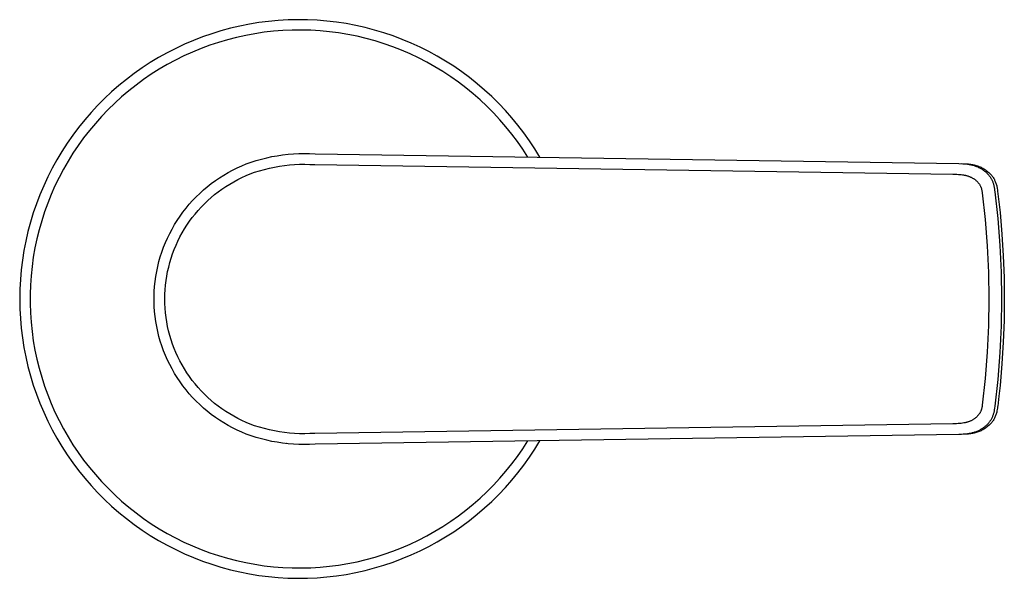
# Model space of a CAD drawing. Units: millimetres. Extents: x -367 to 409, y -234 to 192.
# Drawn here: x 317 to 409, y -133 to -81 of the extents above; entities that cross this region are included whole.
import ezdxf

# ---------------------------------------------------------------- set-up
doc = ezdxf.new("R2010")
doc.units = ezdxf.units.MM
doc.header["$MEASUREMENT"] = 0
doc.layers.add('Default', color=7, linetype='Continuous', true_color=0x000000)

msp = doc.modelspace()

# ---------------------------------------------------------------- linework, layer by layer
at = {"layer": 'Default', "color": 7, "true_color": 0xffffff}
for p, q in [((336.773, -81.485), (335.901, -81.723)), ((337.654, -81.278), (336.773, -81.485)), ((338.541, -81.101), (337.654, -81.278)), ((339.434, -80.955), (338.541, -81.101)), ((340.331, -80.841), (339.434, -80.955)), ((341.232, -80.758), (340.331, -80.841)), ((342.135, -80.706), (341.232, -80.758)), ((343.039, -80.685), (342.135, -80.706)), ((343.943, -80.696), (343.039, -80.685)), ((344.847, -80.739), (343.943, -80.696)), ((345.748, -80.813), (344.847, -80.739)), ((346.647, -80.918), (345.748, -80.813)), ((347.541, -81.054), (346.647, -80.918)), ((348.43, -81.222), (347.541, -81.054)), ((349.312, -81.42), (348.43, -81.222)), ((350.188, -81.649), (349.312, -81.42)), ((334.183, -82.289), (333.339, -82.616)), ((335.037, -81.991), (334.183, -82.289)), ((335.901, -81.723), (335.037, -81.991)), ((337.355, -82.335), (336.514, -82.551)), ((338.204, -82.147), (337.355, -82.335)), ((339.058, -81.99), (338.204, -82.147)), ((339.917, -81.862), (339.058, -81.99)), ((340.781, -81.764), (339.917, -81.862)), ((341.647, -81.696), (340.781, -81.764)), ((342.515, -81.658), (341.647, -81.696)), ((343.384, -81.65), (342.515, -81.658)), ((344.253, -81.672), (343.384, -81.65)), ((345.12, -81.725), (344.253, -81.672)), ((345.985, -81.807), (345.12, -81.725)), ((346.846, -81.92), (345.985, -81.807)), ((347.704, -82.062), (346.846, -81.92)), ((348.555, -82.234), (347.704, -82.062)), ((349.4, -82.436), (348.555, -82.234)), ((350.238, -82.667), (349.4, -82.436)), ((351.054, -81.908), (350.188, -81.649)), ((351.911, -82.197), (351.054, -81.908)), ((352.758, -82.516), (351.911, -82.197)), ((332.508, -82.973), (331.69, -83.358)), ((333.339, -82.616), (332.508, -82.973)), ((334.856, -83.071), (334.041, -83.374)), ((335.68, -82.797), (334.856, -83.071)), ((336.514, -82.551), (335.68, -82.797)), ((351.067, -82.926), (350.238, -82.667)), ((351.887, -83.214), (351.067, -82.926)), ((352.696, -83.531), (351.887, -83.214)), ((353.593, -82.864), (352.758, -82.516)), ((354.415, -83.241), (353.593, -82.864)), ((355.224, -83.646), (354.415, -83.241)), ((330.096, -84.213), (329.322, -84.682)), ((330.885, -83.772), (330.096, -84.213)), ((331.69, -83.358), (330.885, -83.772)), ((332.446, -84.064), (331.668, -84.449)), ((333.238, -83.705), (332.446, -84.064)), ((334.041, -83.374), (333.238, -83.705)), ((353.494, -83.875), (352.696, -83.531)), ((354.279, -84.247), (353.494, -83.875)), ((355.051, -84.646), (354.279, -84.247)), ((356.018, -84.079), (355.224, -83.646)), ((356.796, -84.54), (356.018, -84.079)), ((328.565, -85.177), (327.826, -85.698)), ((329.322, -84.682), (328.565, -85.177)), ((330.903, -84.862), (330.153, -85.301)), ((331.668, -84.449), (330.903, -84.862)), ((355.809, -85.072), (355.051, -84.646)), ((356.551, -85.523), (355.809, -85.072)), ((357.558, -85.027), (356.796, -84.54)), ((358.303, -85.54), (357.558, -85.027)), ((327.826, -85.698), (327.105, -86.245)), ((329.419, -85.766), (328.702, -86.256)), ((330.153, -85.301), (329.419, -85.766)), ((357.277, -86), (356.551, -85.523)), ((357.987, -86.502), (357.277, -86)), ((359.029, -86.079), (358.303, -85.54)), ((359.737, -86.643), (359.029, -86.079)), ((326.404, -86.816), (325.723, -87.411)), ((327.105, -86.245), (326.404, -86.816)), ((328.001, -86.77), (327.319, -87.308)), ((328.702, -86.256), (328.001, -86.77)), ((358.678, -87.028), (357.987, -86.502)), ((360.424, -87.232), (359.737, -86.643)), ((325.723, -87.411), (325.063, -88.03)), ((326.657, -87.87), (326.014, -88.455)), ((327.319, -87.308), (326.657, -87.87)), ((359.351, -87.578), (358.678, -87.028)), ((360.004, -88.151), (359.351, -87.578)), ((361.09, -87.844), (360.424, -87.232)), ((361.734, -88.478), (361.09, -87.844)), ((324.425, -88.671), (323.81, -89.334)), ((325.063, -88.03), (324.425, -88.671)), ((326.014, -88.455), (325.391, -89.061)), ((360.637, -88.746), (360.004, -88.151)), ((361.249, -89.363), (360.637, -88.746)), ((362.357, -89.135), (361.734, -88.478)), ((323.81, -89.334), (323.218, -90.018)), ((324.791, -89.689), (324.212, -90.337)), ((325.391, -89.061), (324.791, -89.689)), ((361.839, -90.001), (361.249, -89.363)), ((362.955, -89.813), (362.357, -89.135)), ((323.218, -90.018), (322.65, -90.722)), ((324.212, -90.337), (323.656, -91.005)), ((362.407, -90.658), (361.839, -90.001)), ((362.952, -91.335), (362.407, -90.658)), ((363.53, -90.511), (362.955, -89.813)), ((364.081, -91.229), (363.53, -90.511)), ((322.107, -91.446), (321.59, -92.188)), ((322.65, -90.722), (322.107, -91.446)), ((323.656, -91.005), (323.124, -91.692)), ((363.472, -92.031), (362.952, -91.335)), ((364.606, -91.966), (364.081, -91.229)), ((321.59, -92.188), (321.099, -92.948)), ((322.615, -92.396), (322.132, -93.118)), ((323.124, -91.692), (322.615, -92.396)), ((363.969, -92.744), (363.472, -92.031)), ((365.105, -92.72), (364.606, -91.966)), ((321.099, -92.948), (320.634, -93.724)), ((322.132, -93.118), (321.674, -93.857)), ((340.642, -93.435), (341.137, -93.346)), ((341.137, -93.346), (341.635, -93.273)), ((341.635, -93.273), (342.135, -93.216)), ((342.135, -93.216), (342.637, -93.175)), ((342.637, -93.175), (343.14, -93.151)), ((343.14, -93.151), (343.643, -93.143)), ((343.643, -93.143), (344.146, -93.151)), ((344.146, -93.151), (344.649, -93.175)), ((344.649, -93.175), (404.55, -94.08)), ((364.44, -93.474), (363.969, -92.744)), ((365.577, -93.491), (365.105, -92.72)), ((320.634, -93.724), (320.197, -94.516)), ((321.674, -93.857), (321.242, -94.61)), ((337.396, -94.483), (337.824, -94.29)), ((337.824, -94.29), (338.257, -94.112)), ((338.257, -94.112), (338.697, -93.949)), ((338.697, -93.949), (339.176, -93.797)), ((339.176, -93.797), (339.661, -93.66)), ((339.661, -93.66), (340.15, -93.54)), ((340.15, -93.54), (340.642, -93.435)), ((340.863, -94.411), (341.33, -94.328)), ((341.33, -94.328), (341.8, -94.261)), ((341.8, -94.261), (342.271, -94.208)), ((342.271, -94.208), (342.744, -94.171)), ((342.744, -94.171), (343.218, -94.149)), ((343.218, -94.149), (343.693, -94.142)), ((343.693, -94.142), (344.167, -94.151)), ((344.167, -94.151), (344.641, -94.175)), ((344.641, -94.175), (403.983, -95.07)), ((404.55, -94.08), (404.917, -94.09)), ((404.828, -94.084), (405.141, -94.091)), ((404.917, -94.09), (405.1, -94.101)), ((405.1, -94.101), (405.191, -94.108)), ((405.141, -94.091), (405.299, -94.1)), ((405.191, -94.108), (405.282, -94.118)), ((405.282, -94.118), (405.358, -94.128)), ((405.299, -94.1), (405.456, -94.114)), ((405.358, -94.128), (405.435, -94.139)), ((405.435, -94.139), (405.51, -94.152)), ((405.456, -94.114), (405.613, -94.133)), ((405.51, -94.152), (405.586, -94.166)), ((405.586, -94.166), (405.661, -94.182)), ((405.613, -94.133), (405.73, -94.151)), ((405.661, -94.182), (405.736, -94.199)), ((405.73, -94.151), (405.846, -94.173)), ((405.736, -94.199), (405.811, -94.218)), ((405.811, -94.218), (405.885, -94.239)), ((405.846, -94.173), (405.961, -94.199)), ((405.885, -94.239), (405.958, -94.261)), ((405.958, -94.261), (406.03, -94.285)), ((405.961, -94.199), (406.075, -94.229)), ((406.03, -94.285), (406.102, -94.311)), ((406.075, -94.229), (406.188, -94.263)), ((406.102, -94.311), (406.174, -94.338)), ((406.174, -94.338), (406.244, -94.367)), ((406.188, -94.263), (406.3, -94.301)), ((406.3, -94.301), (406.41, -94.343)), ((406.41, -94.343), (406.519, -94.388)), ((320.197, -94.516), (319.788, -95.322)), ((321.242, -94.61), (320.836, -95.379)), ((335.763, -95.401), (336.159, -95.15)), ((336.159, -95.15), (336.564, -94.914)), ((336.564, -94.914), (336.976, -94.691)), ((336.976, -94.691), (337.396, -94.483)), ((337.842, -95.378), (338.232, -95.203)), ((338.232, -95.203), (338.627, -95.04)), ((338.627, -95.04), (339.028, -94.892)), ((339.028, -94.892), (339.481, -94.749)), ((339.481, -94.749), (339.938, -94.622)), ((339.938, -94.622), (340.399, -94.509)), ((340.399, -94.509), (340.863, -94.411)), ((403.983, -95.07), (404.353, -95.078)), ((404.353, -95.078), (404.496, -95.085)), ((404.496, -95.085), (404.638, -95.095)), ((404.638, -95.095), (404.753, -95.107)), ((404.753, -95.107), (404.868, -95.121)), ((404.868, -95.121), (404.982, -95.139)), ((404.982, -95.139), (405.039, -95.15)), ((405.039, -95.15), (405.095, -95.161)), ((405.095, -95.161), (405.152, -95.173)), ((405.152, -95.173), (405.208, -95.187)), ((405.208, -95.187), (405.263, -95.202)), ((405.263, -95.202), (405.319, -95.217)), ((405.319, -95.217), (405.374, -95.234)), ((405.374, -95.234), (405.429, -95.252)), ((405.429, -95.252), (405.483, -95.271)), ((406.244, -94.367), (406.314, -94.397)), ((406.314, -94.397), (406.383, -94.43)), ((406.383, -94.43), (406.452, -94.464)), ((406.452, -94.464), (406.515, -94.497)), ((406.515, -94.497), (406.578, -94.532)), ((406.519, -94.388), (406.606, -94.428)), ((406.578, -94.532), (406.64, -94.569)), ((406.606, -94.428), (406.691, -94.47)), ((406.64, -94.569), (406.701, -94.607)), ((406.691, -94.47), (406.775, -94.515)), ((406.701, -94.607), (406.761, -94.647)), ((406.761, -94.647), (406.82, -94.688)), ((406.775, -94.515), (406.858, -94.562)), ((406.82, -94.688), (406.878, -94.73)), ((406.858, -94.562), (406.939, -94.612)), ((406.878, -94.73), (406.935, -94.774)), ((406.935, -94.774), (406.988, -94.817)), ((406.939, -94.612), (407.019, -94.665)), ((406.988, -94.817), (407.039, -94.862)), ((407.019, -94.665), (407.097, -94.72)), ((407.039, -94.862), (407.09, -94.908)), ((407.09, -94.908), (407.139, -94.955)), ((407.097, -94.72), (407.173, -94.778)), ((407.139, -94.955), (407.187, -95.003)), ((407.173, -94.778), (407.247, -94.837)), ((407.187, -95.003), (407.233, -95.053)), ((407.233, -95.053), (407.279, -95.103)), ((407.247, -94.837), (407.319, -94.9)), ((407.279, -95.103), (407.323, -95.156)), ((407.319, -94.9), (407.378, -94.955)), ((407.323, -95.156), (407.364, -95.208)), ((407.364, -95.208), (407.404, -95.261)), ((407.378, -94.955), (407.436, -95.012)), ((407.404, -95.261), (407.443, -95.316)), ((407.436, -95.012), (407.491, -95.07)), ((407.491, -95.07), (407.545, -95.131)), ((407.545, -95.131), (407.597, -95.193)), ((407.597, -95.193), (407.647, -95.256)), ((407.647, -95.256), (407.695, -95.322)), ((319.407, -96.142), (319.054, -96.976)), ((319.788, -95.322), (319.407, -96.142)), ((320.457, -96.161), (320.105, -96.955)), ((320.836, -95.379), (320.457, -96.161)), ((334.629, -96.233), (334.997, -95.942)), ((334.997, -95.942), (335.375, -95.665)), ((335.375, -95.665), (335.763, -95.401)), ((336.349, -96.212), (336.711, -95.984)), ((336.711, -95.984), (337.081, -95.77)), ((337.081, -95.77), (337.458, -95.567)), ((337.458, -95.567), (337.842, -95.378)), ((405.483, -95.271), (405.537, -95.291)), ((405.537, -95.291), (405.587, -95.311)), ((405.587, -95.311), (405.636, -95.332)), ((405.636, -95.332), (405.684, -95.354)), ((405.684, -95.354), (405.732, -95.378)), ((405.732, -95.378), (405.78, -95.402)), ((405.78, -95.402), (405.827, -95.427)), ((405.827, -95.427), (405.873, -95.454)), ((405.873, -95.454), (405.918, -95.482)), ((405.918, -95.482), (405.963, -95.511)), ((405.963, -95.511), (406.007, -95.542)), ((406.007, -95.542), (406.05, -95.574)), ((406.05, -95.574), (406.092, -95.607)), ((406.092, -95.607), (406.133, -95.641)), ((406.133, -95.641), (406.173, -95.677)), ((406.173, -95.677), (406.213, -95.713)), ((406.213, -95.713), (406.251, -95.751)), ((406.251, -95.751), (406.283, -95.786)), ((406.283, -95.786), (406.315, -95.821)), ((406.315, -95.821), (406.345, -95.857)), ((406.345, -95.857), (406.375, -95.894)), ((406.375, -95.894), (406.404, -95.932)), ((406.404, -95.932), (406.431, -95.97)), ((406.431, -95.97), (406.457, -96.009)), ((406.457, -96.009), (406.482, -96.05)), ((406.482, -96.05), (406.506, -96.091)), ((406.506, -96.091), (406.529, -96.133)), ((406.529, -96.133), (406.551, -96.175)), ((406.551, -96.175), (406.571, -96.219)), ((407.443, -95.316), (407.48, -95.372)), ((407.48, -95.372), (407.515, -95.429)), ((407.515, -95.429), (407.549, -95.486)), ((407.549, -95.486), (407.581, -95.545)), ((407.581, -95.545), (407.611, -95.605)), ((407.611, -95.605), (407.639, -95.664)), ((407.639, -95.664), (407.666, -95.724)), ((407.666, -95.724), (407.69, -95.785)), ((407.69, -95.785), (407.713, -95.847)), ((407.695, -95.322), (407.741, -95.39)), ((407.713, -95.847), (407.735, -95.909)), ((407.735, -95.909), (407.755, -95.972)), ((407.741, -95.39), (407.784, -95.459)), ((407.755, -95.972), (407.773, -96.035)), ((407.773, -96.035), (407.789, -96.099)), ((407.784, -95.459), (407.816, -95.512)), ((407.789, -96.099), (407.807, -96.175)), ((407.807, -96.175), (407.823, -96.252)), ((407.816, -95.512), (407.846, -95.566)), ((407.846, -95.566), (407.874, -95.621)), ((407.874, -95.621), (407.901, -95.677)), ((407.901, -95.677), (407.935, -95.753)), ((407.935, -95.753), (407.966, -95.83)), ((407.966, -95.83), (407.995, -95.908)), ((407.995, -95.908), (408.021, -95.987)), ((408.021, -95.987), (408.044, -96.067)), ((408.044, -96.067), (408.065, -96.147)), ((408.065, -96.147), (408.084, -96.229)), ((319.054, -96.976), (318.731, -97.82)), ((320.105, -96.955), (319.782, -97.762)), ((333.589, -97.178), (333.925, -96.851)), ((333.925, -96.851), (334.272, -96.536)), ((334.272, -96.536), (334.629, -96.233)), ((334.983, -97.241), (335.311, -96.966)), ((335.311, -96.966), (335.649, -96.703)), ((335.649, -96.703), (335.994, -96.451)), ((335.994, -96.451), (336.349, -96.212)), ((406.571, -96.219), (406.59, -96.262)), ((406.59, -96.262), (406.607, -96.307)), ((406.607, -96.307), (406.623, -96.352)), ((406.623, -96.352), (406.638, -96.397)), ((406.638, -96.397), (406.653, -96.449)), ((406.653, -96.449), (406.666, -96.501)), ((406.666, -96.501), (406.678, -96.553)), ((406.678, -96.553), (406.688, -96.605)), ((406.688, -96.605), (406.697, -96.658)), ((406.697, -96.658), (406.706, -96.711)), ((406.706, -96.711), (406.72, -96.817)), ((406.72, -96.817), (406.984, -99.276)), ((407.823, -96.252), (407.838, -96.328)), ((407.838, -96.328), (407.85, -96.406)), ((407.85, -96.406), (407.873, -96.561)), ((407.873, -96.561), (407.893, -96.716)), ((407.893, -96.716), (408.161, -99.2)), ((408.084, -96.229), (408.1, -96.311)), ((408.1, -96.311), (408.115, -96.393)), ((408.115, -96.393), (408.134, -96.517)), ((408.134, -96.517), (408.152, -96.641)), ((408.152, -96.641), (408.273, -97.64)), ((318.731, -97.82), (318.438, -98.676)), ((319.782, -97.762), (319.486, -98.579)), ((332.652, -98.226), (332.952, -97.866)), ((332.952, -97.866), (333.264, -97.516)), ((333.264, -97.516), (333.589, -97.178)), ((334.059, -98.13), (334.357, -97.823)), ((334.357, -97.823), (334.665, -97.527)), ((334.665, -97.527), (334.983, -97.241)), ((408.273, -97.64), (408.379, -98.641)), ((318.438, -98.676), (318.174, -99.541)), ((319.486, -98.579), (319.219, -99.406)), ((332.09, -98.977), (332.365, -98.596)), ((332.365, -98.596), (332.652, -98.226)), ((333.23, -99.109), (333.495, -98.773)), ((333.495, -98.773), (333.771, -98.447)), ((333.771, -98.447), (334.059, -98.13)), ((408.379, -98.641), (408.551, -100.647)), ((318.174, -99.541), (317.941, -100.415)), ((319.219, -99.406), (318.981, -100.241)), ((331.349, -100.171), (331.582, -99.764)), ((331.582, -99.764), (331.829, -99.366)), ((331.829, -99.366), (332.09, -98.977)), ((332.506, -100.168), (332.735, -99.807)), ((332.735, -99.807), (332.977, -99.453)), ((332.977, -99.453), (333.23, -99.109)), ((406.984, -99.276), (407.173, -101.742)), ((408.161, -99.2), (408.353, -101.691)), ((317.941, -100.415), (317.738, -101.297)), ((318.981, -100.241), (318.772, -101.085)), ((330.925, -101.007), (331.13, -100.585)), ((331.13, -100.585), (331.349, -100.171)), ((332.085, -100.912), (332.289, -100.536)), ((332.289, -100.536), (332.506, -100.168)), ((408.551, -100.647), (408.673, -102.657)), ((317.738, -101.297), (317.566, -102.185)), ((318.772, -101.085), (318.592, -101.935)), ((330.561, -101.871), (330.736, -101.436)), ((330.736, -101.436), (330.925, -101.007)), ((331.717, -101.684), (331.894, -101.295)), ((331.894, -101.295), (332.085, -100.912)), ((317.566, -102.185), (317.425, -103.078)), ((318.592, -101.935), (318.442, -102.79)), ((330.257, -102.758), (330.401, -102.312)), ((330.401, -102.312), (330.561, -101.871)), ((331.265, -102.885), (331.402, -102.479)), ((331.402, -102.479), (331.552, -102.079)), ((331.552, -102.079), (331.717, -101.684)), ((407.173, -101.742), (407.288, -104.212)), ((408.353, -101.691), (408.47, -104.187)), ((317.425, -103.078), (317.315, -103.976)), ((318.442, -102.79), (318.322, -103.651)), ((330.016, -103.663), (330.129, -103.208)), ((330.129, -103.208), (330.257, -102.758)), ((331.033, -103.708), (331.142, -103.294)), ((331.142, -103.294), (331.265, -102.885)), ((408.673, -102.657), (408.747, -104.67)), ((317.315, -103.976), (317.236, -104.877)), ((318.322, -103.651), (318.232, -104.515)), ((329.838, -104.584), (329.919, -104.122)), ((329.919, -104.122), (330.016, -103.663)), ((330.857, -104.545), (330.938, -104.125)), ((330.938, -104.125), (331.033, -103.708)), ((407.288, -104.212), (407.328, -106.685)), ((408.47, -104.187), (408.511, -106.685)), ((317.236, -104.877), (317.189, -105.78)), ((318.232, -104.515), (318.171, -105.382)), ((329.724, -105.514), (329.773, -105.048)), ((329.773, -105.048), (329.838, -104.584)), ((330.74, -105.392), (330.791, -104.968)), ((330.791, -104.968), (330.857, -104.545)), ((408.747, -104.67), (408.772, -106.685)), ((317.189, -105.78), (317.173, -106.685)), ((318.171, -105.382), (318.141, -106.25)), ((318.141, -106.25), (318.141, -107.119)), ((329.675, -106.451), (329.692, -105.982)), ((329.692, -105.982), (329.724, -105.514)), ((330.673, -106.673), (330.681, -106.246)), ((330.681, -106.246), (330.703, -105.818)), ((330.703, -105.818), (330.74, -105.392)), ((317.173, -106.685), (317.189, -107.589)), ((318.141, -107.119), (318.171, -107.988)), ((329.675, -106.919), (329.675, -106.451)), ((329.692, -107.388), (329.675, -106.919)), ((330.673, -106.685), (330.673, -106.673)), ((330.68, -107.113), (330.673, -106.685)), ((330.702, -107.54), (330.68, -107.113)), ((407.328, -106.685), (407.288, -109.158)), ((408.511, -106.685), (408.47, -109.183)), ((408.772, -106.685), (408.747, -108.693)), ((317.189, -107.589), (317.236, -108.493)), ((318.171, -107.988), (318.232, -108.854)), ((329.724, -107.855), (329.692, -107.388)), ((329.773, -108.322), (329.724, -107.855)), ((330.739, -107.967), (330.702, -107.54)), ((330.79, -108.392), (330.739, -107.967)), ((317.236, -108.493), (317.315, -109.394)), ((318.232, -108.854), (318.322, -109.719)), ((329.838, -108.786), (329.773, -108.322)), ((329.919, -109.248), (329.838, -108.786)), ((330.856, -108.815), (330.79, -108.392)), ((330.936, -109.235), (330.856, -108.815)), ((408.747, -108.693), (408.673, -110.713)), ((317.315, -109.394), (317.425, -110.292)), ((318.322, -109.719), (318.442, -110.579)), ((330.016, -109.706), (329.919, -109.248)), ((330.129, -110.161), (330.016, -109.706)), ((331.03, -109.653), (330.936, -109.235)), ((331.139, -110.067), (331.03, -109.653)), ((407.288, -109.158), (407.173, -111.628)), ((408.47, -109.183), (408.353, -111.679)), ((317.425, -110.292), (317.566, -111.185)), ((318.442, -110.579), (318.592, -111.435)), ((330.257, -110.612), (330.129, -110.161)), ((330.401, -111.058), (330.257, -110.612)), ((331.262, -110.477), (331.139, -110.067)), ((331.399, -110.883), (331.262, -110.477)), ((408.673, -110.713), (408.551, -112.723)), ((317.566, -111.185), (317.738, -112.073)), ((318.592, -111.435), (318.772, -112.285)), ((330.561, -111.499), (330.401, -111.058)), ((330.736, -111.934), (330.561, -111.499)), ((331.549, -111.283), (331.399, -110.883)), ((331.713, -111.679), (331.549, -111.283)), ((331.891, -112.068), (331.713, -111.679)), ((407.173, -111.628), (406.983, -114.093)), ((408.353, -111.679), (408.16, -114.17)), ((317.738, -112.073), (317.941, -112.955)), ((318.772, -112.285), (318.981, -113.128)), ((330.925, -112.363), (330.736, -111.934)), ((331.13, -112.784), (330.925, -112.363)), ((332.082, -112.451), (331.891, -112.068)), ((332.286, -112.827), (332.082, -112.451)), ((317.941, -112.955), (318.174, -113.828)), ((318.981, -113.128), (319.219, -113.964)), ((331.349, -113.199), (331.13, -112.784)), ((331.582, -113.606), (331.349, -113.199)), ((332.503, -113.197), (332.286, -112.827)), ((332.732, -113.558), (332.503, -113.197)), ((332.973, -113.912), (332.732, -113.558)), ((408.551, -112.723), (408.379, -114.729)), ((318.174, -113.828), (318.438, -114.694)), ((319.219, -113.964), (319.486, -114.791)), ((331.829, -114.004), (331.582, -113.606)), ((332.09, -114.393), (331.829, -114.004)), ((332.365, -114.773), (332.09, -114.393)), ((333.227, -114.257), (332.973, -113.912)), ((333.492, -114.593), (333.227, -114.257)), ((406.983, -114.093), (406.72, -116.552)), ((408.16, -114.17), (407.893, -116.654)), ((318.438, -114.694), (318.731, -115.549)), ((319.486, -114.791), (319.782, -115.608)), ((332.652, -115.144), (332.365, -114.773)), ((332.952, -115.504), (332.652, -115.144)), ((333.768, -114.92), (333.492, -114.593)), ((334.056, -115.237), (333.768, -114.92)), ((334.354, -115.544), (334.056, -115.237)), ((408.379, -114.729), (408.272, -115.73)), ((318.731, -115.549), (319.054, -116.394)), ((319.782, -115.608), (320.105, -116.414)), ((333.264, -115.854), (332.952, -115.504)), ((333.589, -116.192), (333.264, -115.854)), ((333.925, -116.519), (333.589, -116.192)), ((334.662, -115.841), (334.354, -115.544)), ((334.981, -116.127), (334.662, -115.841)), ((335.309, -116.402), (334.981, -116.127)), ((408.272, -115.73), (408.162, -116.65)), ((319.054, -116.394), (319.407, -117.227)), ((319.407, -117.227), (319.788, -118.048)), ((320.105, -116.414), (320.457, -117.209)), ((320.457, -117.209), (320.836, -117.991)), ((334.272, -116.834), (333.925, -116.519)), ((334.629, -117.137), (334.272, -116.834)), ((334.997, -117.428), (334.629, -117.137)), ((335.646, -116.665), (335.309, -116.402)), ((335.992, -116.917), (335.646, -116.665)), ((336.347, -117.157), (335.992, -116.917)), ((336.709, -117.385), (336.347, -117.157)), ((406.535, -117.226), (406.513, -117.268)), ((406.556, -117.183), (406.535, -117.226)), ((406.576, -117.139), (406.556, -117.183)), ((406.595, -117.095), (406.576, -117.139)), ((406.612, -117.051), (406.595, -117.095)), ((406.628, -117.006), (406.612, -117.051)), ((406.642, -116.96), (406.628, -117.006)), ((406.656, -116.91), (406.642, -116.96)), ((406.669, -116.86), (406.656, -116.91)), ((406.68, -116.809), (406.669, -116.86)), ((406.69, -116.758), (406.68, -116.809)), ((406.698, -116.707), (406.69, -116.758)), ((406.706, -116.655), (406.698, -116.707)), ((406.72, -116.552), (406.706, -116.655)), ((407.802, -117.22), (407.785, -117.289)), ((407.817, -117.151), (407.802, -117.22)), ((407.831, -117.081), (407.817, -117.151)), ((407.843, -117.011), (407.831, -117.081)), ((407.87, -116.833), (407.843, -117.011)), ((407.893, -116.654), (407.87, -116.833)), ((408.065, -117.223), (408.044, -117.303)), ((408.092, -117.1), (408.065, -117.223)), ((408.115, -116.977), (408.092, -117.1)), ((408.135, -116.853), (408.115, -116.977)), ((408.152, -116.728), (408.135, -116.853)), ((408.162, -116.65), (408.152, -116.728)), ((319.788, -118.048), (320.197, -118.854)), ((320.836, -117.991), (321.242, -118.759)), ((335.375, -117.705), (334.997, -117.428)), ((335.763, -117.969), (335.375, -117.705)), ((336.159, -118.22), (335.763, -117.969)), ((337.08, -117.6), (336.709, -117.385)), ((337.457, -117.802), (337.08, -117.6)), ((337.841, -117.991), (337.457, -117.802)), ((338.231, -118.167), (337.841, -117.991)), ((405.298, -118.162), (405.246, -118.176)), ((405.349, -118.147), (405.298, -118.162)), ((405.399, -118.13), (405.349, -118.147)), ((405.45, -118.113), (405.399, -118.13)), ((405.5, -118.094), (405.45, -118.113)), ((405.549, -118.075), (405.5, -118.094)), ((405.599, -118.054), (405.549, -118.075)), ((405.647, -118.032), (405.599, -118.054)), ((405.696, -118.01), (405.647, -118.032)), ((405.743, -117.986), (405.696, -118.01)), ((405.791, -117.961), (405.743, -117.986)), ((405.837, -117.935), (405.791, -117.961)), ((405.883, -117.908), (405.837, -117.935)), ((405.928, -117.88), (405.883, -117.908)), ((405.973, -117.85), (405.928, -117.88)), ((406.016, -117.819), (405.973, -117.85)), ((406.059, -117.787), (406.016, -117.819)), ((406.101, -117.754), (406.059, -117.787)), ((406.142, -117.719), (406.101, -117.754)), ((406.182, -117.684), (406.142, -117.719)), ((406.221, -117.647), (406.182, -117.684)), ((406.259, -117.609), (406.221, -117.647)), ((406.292, -117.574), (406.259, -117.609)), ((406.323, -117.539), (406.292, -117.574)), ((406.353, -117.503), (406.323, -117.539)), ((406.383, -117.466), (406.353, -117.503)), ((406.411, -117.428), (406.383, -117.466)), ((406.438, -117.389), (406.411, -117.428)), ((406.464, -117.349), (406.438, -117.389)), ((406.489, -117.309), (406.464, -117.349)), ((406.513, -117.268), (406.489, -117.309)), ((407.402, -118.112), (407.363, -118.164)), ((407.439, -118.06), (407.402, -118.112)), ((407.475, -118.006), (407.439, -118.06)), ((407.509, -117.951), (407.475, -118.006)), ((407.542, -117.896), (407.509, -117.951)), ((407.574, -117.839), (407.542, -117.896)), ((407.603, -117.782), (407.574, -117.839)), ((407.647, -118.114), (407.597, -118.177)), ((407.632, -117.723), (407.603, -117.782)), ((407.659, -117.663), (407.632, -117.723)), ((407.695, -118.047), (407.647, -118.114)), ((407.684, -117.602), (407.659, -117.663)), ((407.707, -117.54), (407.684, -117.602)), ((407.741, -117.98), (407.695, -118.047)), ((407.729, -117.478), (407.707, -117.54)), ((407.749, -117.416), (407.729, -117.478)), ((407.785, -117.91), (407.741, -117.98)), ((407.768, -117.353), (407.749, -117.416)), ((407.785, -117.289), (407.768, -117.353)), ((407.826, -117.839), (407.785, -117.91)), ((407.865, -117.767), (407.826, -117.839)), ((407.901, -117.693), (407.865, -117.767)), ((407.935, -117.617), (407.901, -117.693)), ((407.966, -117.54), (407.935, -117.617)), ((407.995, -117.462), (407.966, -117.54)), ((408.021, -117.383), (407.995, -117.462)), ((408.044, -117.303), (408.021, -117.383)), ((320.197, -118.854), (320.634, -119.646)), ((321.242, -118.759), (321.674, -119.513)), ((336.564, -118.456), (336.159, -118.22)), ((336.976, -118.679), (336.564, -118.456)), ((337.396, -118.886), (336.976, -118.679)), ((337.824, -119.08), (337.396, -118.886)), ((338.627, -118.329), (338.231, -118.167)), ((339.028, -118.478), (338.627, -118.329)), ((339.481, -118.621), (339.028, -118.478)), ((339.938, -118.748), (339.481, -118.621)), ((340.399, -118.861), (339.938, -118.748)), ((340.863, -118.959), (340.399, -118.861)), ((341.33, -119.042), (340.863, -118.959)), ((341.8, -119.11), (341.33, -119.042)), ((403.983, -118.3), (344.641, -119.195)), ((404.317, -118.292), (403.983, -118.3)), ((404.484, -118.285), (404.317, -118.292)), ((404.651, -118.272), (404.484, -118.285)), ((404.774, -118.259), (404.651, -118.272)), ((404.898, -118.243), (404.774, -118.259)), ((405.021, -118.224), (404.898, -118.243)), ((405.082, -118.213), (405.021, -118.224)), ((405.143, -118.2), (405.082, -118.213)), ((405.195, -118.188), (405.143, -118.2)), ((405.246, -118.176), (405.195, -118.188)), ((406.086, -119.065), (406.014, -119.09)), ((406.157, -119.038), (406.086, -119.065)), ((406.228, -119.01), (406.157, -119.038)), ((406.298, -118.979), (406.228, -119.01)), ((406.344, -119.053), (406.255, -119.085)), ((406.367, -118.948), (406.298, -118.979)), ((406.432, -119.018), (406.344, -119.053)), ((406.436, -118.914), (406.367, -118.948)), ((406.519, -118.982), (406.432, -119.018)), ((406.499, -118.881), (406.436, -118.914)), ((406.562, -118.846), (406.499, -118.881)), ((406.605, -118.942), (406.519, -118.982)), ((406.625, -118.81), (406.562, -118.846)), ((406.69, -118.9), (406.605, -118.942)), ((406.686, -118.772), (406.625, -118.81)), ((406.746, -118.733), (406.686, -118.772)), ((406.774, -118.855), (406.69, -118.9)), ((406.806, -118.692), (406.746, -118.733)), ((406.856, -118.808), (406.774, -118.855)), ((406.864, -118.65), (406.806, -118.692)), ((406.937, -118.759), (406.856, -118.808)), ((406.921, -118.607), (406.864, -118.65)), ((406.976, -118.562), (406.921, -118.607)), ((407.018, -118.706), (406.937, -118.759)), ((407.029, -118.517), (406.976, -118.562)), ((407.096, -118.651), (407.018, -118.706)), ((407.082, -118.47), (407.029, -118.517)), ((407.133, -118.422), (407.082, -118.47)), ((407.172, -118.593), (407.096, -118.651)), ((407.182, -118.372), (407.133, -118.422)), ((407.247, -118.533), (407.172, -118.593)), ((407.231, -118.321), (407.182, -118.372)), ((407.277, -118.268), (407.231, -118.321)), ((407.319, -118.47), (407.247, -118.533)), ((407.323, -118.215), (407.277, -118.268)), ((407.378, -118.415), (407.319, -118.47)), ((407.363, -118.164), (407.323, -118.215)), ((407.435, -118.358), (407.378, -118.415)), ((407.491, -118.3), (407.435, -118.358)), ((407.545, -118.239), (407.491, -118.3)), ((407.597, -118.177), (407.545, -118.239)), ((320.634, -119.646), (321.099, -120.422)), ((321.674, -119.513), (322.132, -120.251)), ((338.257, -119.258), (337.824, -119.08)), ((338.697, -119.421), (338.257, -119.258)), ((339.176, -119.573), (338.697, -119.421)), ((339.661, -119.71), (339.176, -119.573)), ((340.15, -119.83), (339.661, -119.71)), ((340.642, -119.935), (340.15, -119.83)), ((341.137, -120.024), (340.642, -119.935)), ((342.271, -119.162), (341.8, -119.11)), ((342.744, -119.199), (342.271, -119.162)), ((343.218, -119.221), (342.744, -119.199)), ((343.693, -119.228), (343.218, -119.221)), ((344.167, -119.219), (343.693, -119.228)), ((344.641, -119.195), (344.167, -119.219)), ((404.55, -119.29), (344.649, -120.195)), ((363.969, -120.626), (364.44, -119.896)), ((365.105, -120.65), (365.577, -119.879)), ((404.752, -119.286), (404.55, -119.29)), ((404.954, -119.279), (404.752, -119.286)), ((405.141, -119.278), (404.828, -119.286)), ((405.118, -119.268), (404.954, -119.279)), ((405.201, -119.261), (405.118, -119.268)), ((405.299, -119.27), (405.141, -119.278)), ((405.283, -119.252), (405.201, -119.261)), ((405.357, -119.242), (405.283, -119.252)), ((405.456, -119.256), (405.299, -119.27)), ((405.431, -119.232), (405.357, -119.242)), ((405.504, -119.219), (405.431, -119.232)), ((405.613, -119.237), (405.456, -119.256)), ((405.578, -119.206), (405.504, -119.219)), ((405.651, -119.19), (405.578, -119.206)), ((405.73, -119.219), (405.613, -119.237)), ((405.723, -119.174), (405.651, -119.19)), ((405.796, -119.156), (405.723, -119.174)), ((405.846, -119.197), (405.73, -119.219)), ((405.868, -119.136), (405.796, -119.156)), ((405.961, -119.171), (405.846, -119.197)), ((405.941, -119.114), (405.868, -119.136)), ((406.014, -119.09), (405.941, -119.114)), ((406.075, -119.141), (405.961, -119.171)), ((406.165, -119.114), (406.075, -119.141)), ((406.255, -119.085), (406.165, -119.114)), ((321.099, -120.422), (321.59, -121.182)), ((322.132, -120.251), (322.615, -120.973)), ((341.635, -120.097), (341.137, -120.024)), ((342.135, -120.154), (341.635, -120.097)), ((342.031, -120.138), (342.001, -120.135)), ((342.637, -120.194), (342.135, -120.154)), ((343.14, -120.219), (342.637, -120.194)), ((343.643, -120.227), (343.14, -120.219)), ((344.146, -120.219), (343.643, -120.227)), ((344.649, -120.195), (344.146, -120.219)), ((363.472, -121.339), (363.969, -120.626)), ((364.606, -121.404), (365.105, -120.65)), ((321.59, -121.182), (322.107, -121.924)), ((322.615, -120.973), (323.124, -121.678)), ((323.124, -121.678), (323.656, -122.365)), ((362.952, -122.035), (363.472, -121.339)), ((364.081, -122.141), (364.606, -121.404)), ((322.107, -121.924), (322.65, -122.647)), ((322.65, -122.647), (323.218, -123.352)), ((323.656, -122.365), (324.212, -123.033)), ((361.839, -123.369), (362.407, -122.712)), ((362.407, -122.712), (362.952, -122.035)), ((363.53, -122.859), (364.081, -122.141)), ((323.218, -123.352), (323.81, -124.036)), ((324.212, -123.033), (324.79, -123.681)), ((361.249, -124.007), (361.839, -123.369)), ((362.356, -124.235), (362.955, -123.557)), ((362.955, -123.557), (363.53, -122.859)), ((323.81, -124.036), (324.425, -124.699)), ((324.79, -123.681), (325.391, -124.308)), ((325.391, -124.308), (326.014, -124.915)), ((360.637, -124.624), (361.249, -124.007)), ((361.734, -124.892), (362.356, -124.235)), ((324.425, -124.699), (325.063, -125.34)), ((325.063, -125.34), (325.723, -125.959)), ((326.014, -124.915), (326.656, -125.499)), ((359.351, -125.792), (360.004, -125.219)), ((360.004, -125.219), (360.637, -124.624)), ((361.09, -125.526), (361.734, -124.892)), ((325.723, -125.959), (326.404, -126.554)), ((326.656, -125.499), (327.319, -126.061)), ((327.319, -126.061), (328.001, -126.6)), ((357.987, -126.868), (358.678, -126.342)), ((358.678, -126.342), (359.351, -125.792)), ((359.736, -126.726), (360.424, -126.138)), ((360.424, -126.138), (361.09, -125.526)), ((326.404, -126.554), (327.105, -127.125)), ((327.105, -127.125), (327.826, -127.672)), ((328.001, -126.6), (328.701, -127.114)), ((328.701, -127.114), (329.419, -127.604)), ((357.277, -127.37), (357.987, -126.868)), ((358.303, -127.829), (359.029, -127.29)), ((359.029, -127.29), (359.736, -126.726)), ((327.826, -127.672), (328.565, -128.193)), ((328.565, -128.193), (329.322, -128.688)), ((329.419, -127.604), (330.153, -128.069)), ((330.153, -128.069), (330.903, -128.508)), ((355.809, -128.298), (356.551, -127.847)), ((356.551, -127.847), (357.277, -127.37)), ((357.558, -128.343), (358.303, -127.829)), ((329.322, -128.688), (330.096, -129.157)), ((330.903, -128.508), (331.668, -128.92)), ((331.668, -128.92), (332.446, -129.306)), ((353.494, -129.495), (354.279, -129.123)), ((354.279, -129.123), (355.051, -128.724)), ((355.051, -128.724), (355.809, -128.298)), ((356.018, -129.291), (356.796, -128.83)), ((356.796, -128.83), (357.558, -128.343)), ((330.096, -129.157), (330.885, -129.598)), ((330.885, -129.598), (331.69, -130.011)), ((331.69, -130.011), (332.508, -130.397)), ((332.446, -129.306), (333.238, -129.665)), ((333.238, -129.665), (334.041, -129.996)), ((334.041, -129.996), (334.856, -130.299)), ((351.887, -130.155), (352.696, -129.839)), ((352.696, -129.839), (353.494, -129.495)), ((354.415, -130.129), (355.224, -129.724)), ((355.224, -129.724), (356.018, -129.291)), ((332.508, -130.397), (333.339, -130.753)), ((333.339, -130.753), (334.183, -131.081)), ((334.856, -130.299), (335.68, -130.573)), ((335.68, -130.573), (336.513, -130.819)), ((336.513, -130.819), (337.355, -131.035)), ((348.555, -131.135), (349.4, -130.934)), ((349.4, -130.934), (350.238, -130.703)), ((350.238, -130.703), (351.067, -130.444)), ((351.067, -130.444), (351.887, -130.155)), ((351.911, -131.173), (352.758, -130.854)), ((352.758, -130.854), (353.593, -130.506)), ((353.593, -130.506), (354.415, -130.129)), ((334.183, -131.081), (335.037, -131.379)), ((335.037, -131.379), (335.9, -131.647)), ((335.9, -131.647), (336.773, -131.885)), ((336.773, -131.885), (337.654, -132.092)), ((337.355, -131.035), (338.203, -131.222)), ((338.203, -131.222), (339.058, -131.38)), ((339.058, -131.38), (339.917, -131.508)), ((339.917, -131.508), (340.781, -131.606)), ((340.781, -131.606), (341.647, -131.674)), ((341.647, -131.674), (342.515, -131.712)), ((342.515, -131.712), (343.384, -131.72)), ((343.384, -131.72), (344.252, -131.697)), ((344.252, -131.697), (345.12, -131.645)), ((345.12, -131.645), (345.985, -131.562)), ((345.985, -131.562), (346.846, -131.45)), ((346.846, -131.45), (347.703, -131.307)), ((347.703, -131.307), (348.555, -131.135)), ((349.312, -131.95), (350.187, -131.721)), ((350.187, -131.721), (351.054, -131.462)), ((351.054, -131.462), (351.911, -131.173)), ((337.654, -132.092), (338.541, -132.269)), ((338.541, -132.269), (339.433, -132.415)), ((339.433, -132.415), (340.331, -132.529)), ((340.331, -132.529), (341.231, -132.612)), ((341.231, -132.612), (342.134, -132.664)), ((342.134, -132.664), (343.039, -132.685)), ((343.039, -132.685), (343.943, -132.674)), ((343.943, -132.674), (344.847, -132.631)), ((344.847, -132.631), (345.748, -132.557)), ((345.748, -132.557), (346.647, -132.452)), ((346.647, -132.452), (347.541, -132.315)), ((347.541, -132.315), (348.43, -132.148)), ((348.43, -132.148), (349.312, -131.95))]:
    msp.add_line(p, q, dxfattribs=at)

doc.saveas('drawing.dxf')
